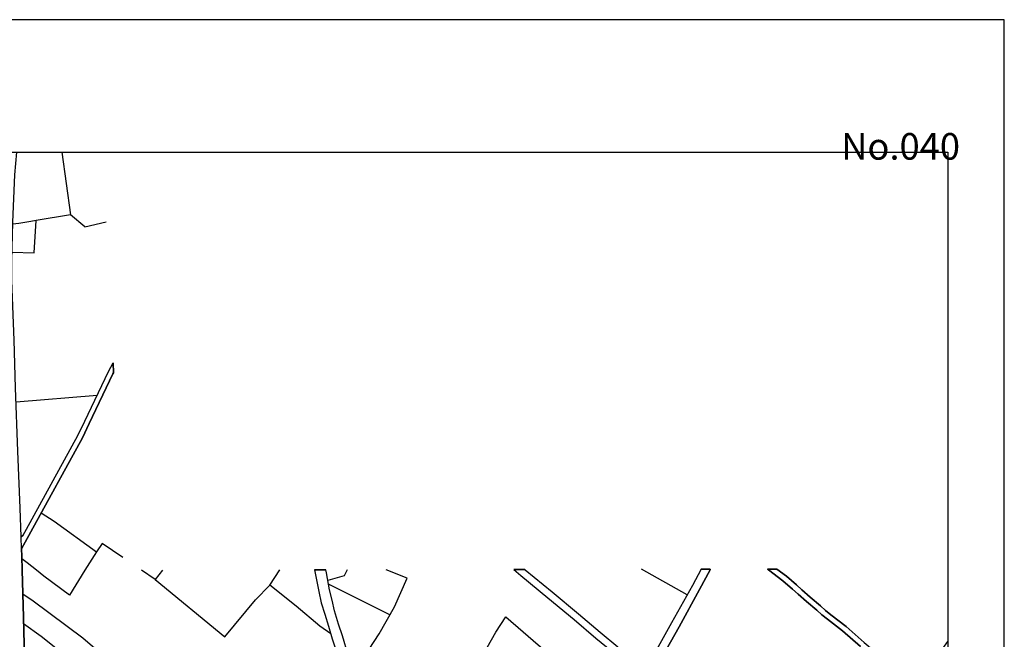
# Model space of a CAD drawing. Extents: x -10 to 410, y -24 to 273.
# Drawn here: x 235 to 410, y 163 to 273 of the extents above; entities that cross this region are included whole.
import ezdxf

# ---------------------------------------------------------------- set-up
doc = ezdxf.new("R2010")
doc.units = 0
for name, color, linetype in [('05_DM_LINE', 7, 'Continuous'), ('08_ROAD_LINE', 3, 'Continuous'), ('09_ROAD_POLY', 5, 'Continuous'), ('印刷レイアウト', 1, 'Continuous'), ('印刷用フレーム', 1, 'Continuous'), ('背景', 3, 'Continuous')]:
    doc.layers.add(name, color=color, linetype=linetype)
doc.styles.add('STD', font='txt')

msp = doc.modelspace()

# ---------------------------------------------------------------- linework, layer by layer
at = {"layer": '05_DM_LINE', "color": 253}
for p, q in [((242.422412, 249.647122), (243.968571, 238.522392)), ((243.968571, 238.522392), (237.848703, 237.499026)), ((246.483491, 236.37403), (243.968571, 238.522392)), ((246.483491, 236.37403), (250.263449, 237.291976)), ((234.3037, 205.374028), (248.673882, 206.538125)), ((258.998834, 173.831078), (256.539035, 175.487307)), ((353.393416, 171.143559), (345.29882, 175.647504)), ((300.633846, 167.569272), (289.74321, 173.034227))]:
    msp.add_line(p, q, dxfattribs=at)
for points in [[(233.57334, 231.928651), (237.508672, 231.78413), (237.848703, 237.499026)], [(237.848703, 237.499026), (236.943332, 237.346753), (234.789114, 236.998971), (233.718723, 236.889589)], [(238.748907, 185.639659), (241.079169, 184.213907), (248.548825, 178.772378), (246.498994, 175.483346)], [(253.213829, 177.721624), (249.548937, 180.194341), (248.548825, 178.772378)], [(237.923806, 175.483346), (236.278429, 176.784214), (235.323104, 177.502861)], [(246.498994, 175.483346), (243.753942, 171.077068), (239.243278, 174.432591), (237.923806, 175.483346)], [(260.303491, 175.491269), (258.998834, 173.831078), (271.333998, 163.651337), (276.778282, 170.202186), (279.298714, 172.811502)], [(290.14353, 164.182571), (288.218755, 165.577146), (284.018495, 169.104407), (279.298714, 172.811502), (281.118069, 175.534161)], [(293.068416, 175.553625), (292.513756, 174.487368), (289.62401, 173.663129)], [(295.068294, 158.581018), (298.703904, 164.178781), (301.454123, 169.006738), (303.678621, 174.057593), (299.943449, 175.561549)], [(235.492947, 171.268616), (237.353299, 170.038028), (246.133813, 163.483389), (255.103464, 155.784117), (265.49904, 147.362237), (273.893359, 139.647462), (281.343723, 133.08111), (273.87889, 124.86628), (269.848473, 127.616155), (263.183591, 119.268517), (255.273307, 125.506896), (248.483369, 116.491081), (246.27334, 120.545958)], [(235.628684, 166.0381), (238.758898, 163.772432), (243.129001, 160.31149), (239.138547, 155.678697), (235.829188, 157.733352)], [(311.533095, 151.151325), (315.323044, 157.295825), (319.403415, 164.506755), (321.228282, 167.2177), (328.238363, 161.124015), (322.203933, 152.366238), (319.073031, 146.909207), (318.35335, 145.362359)]]:
    msp.add_lwpolyline(points, dxfattribs=at)
at = {"layer": '08_ROAD_LINE', "color": 253}
for p, q in [((251.588778, 210.518589), (251.503684, 212.288162)), ((235.558404, 181.686584), (235.193224, 181.420795)), ((287.273421, 175.541912), (289.273299, 175.545874)), ((322.608388, 175.608403), (324.548665, 175.608403)), ((355.853559, 175.663007), (357.488257, 175.666969)), ((367.664035, 175.686434), (369.308724, 175.686434))]:
    msp.add_line(p, q, dxfattribs=at)
for points in [[(235.193224, 181.420795), (235.018557, 186.479574), (234.608247, 196.612288), (234.218606, 207.83107), (233.928529, 216.311517), (233.57334, 226.881759), (233.528209, 230.381803), (233.728369, 237.256836), (234.083903, 245.612226), (234.424623, 249.647122)], [(245.268405, 199.366298), (246.478323, 201.909123), (250.67376, 210.713926), (251.503684, 212.288162)], [(246.068357, 198.955987), (247.288954, 201.522411), (251.478535, 210.307576), (251.588778, 210.518589)], [(235.558404, 181.686584), (236.128912, 182.737339), (245.268405, 199.366298)], [(235.268327, 179.249007), (236.918872, 182.307563), (246.068357, 198.955987)], [(235.268327, 179.249007), (235.313458, 177.948311), (235.378914, 175.483346)], [(235.378914, 175.483346), (235.598711, 167.163095), (235.834012, 157.538015), (236.058632, 146.374011), (236.318392, 135.862336), (236.603301, 125.022515), (236.868229, 116.081114), (237.033249, 110.014646)], [(287.273421, 175.541912), (287.443264, 174.678743), (288.003781, 171.721646), (288.463702, 169.694379), (289.063493, 167.670903), (289.71875, 165.581108), (290.41397, 163.295803), (291.548785, 159.756829), (292.478616, 157.06931), (293.75399, 153.842806), (294.973554, 150.417003), (296.273389, 146.92092), (297.5684, 143.237252), (298.6288, 140.366281), (299.598595, 137.428649), (300.454012, 134.362341), (300.928746, 131.956114), (301.883727, 128.167026), (302.908298, 124.241168), (303.528415, 121.217752), (304.223636, 117.323071), (305.023242, 113.139692)], [(293.243083, 160.420871), (292.198185, 163.838923), (291.498831, 165.917004), (290.813601, 168.303767), (290.37883, 170.198225), (289.933379, 172.018613), (289.368039, 175.022392), (289.273299, 175.545874)], [(322.608388, 175.608403), (323.863091, 174.553687), (328.63386, 170.604401), (333.30851, 166.713855), (337.158059, 163.444287), (340.308599, 160.877863), (341.408274, 159.971631), (343.613135, 158.166918), (343.868072, 157.944364)], [(355.853559, 175.663007), (354.313601, 172.784113), (350.608401, 166.166946), (348.238175, 161.920866), (346.617947, 158.854559), (346.343717, 158.534165), (346.128743, 158.41307), (345.743237, 158.393605), (345.258857, 158.491273), (344.76862, 158.682648), (344.353486, 159.041972), (342.188243, 160.823258), (341.09856, 161.842834), (337.959044, 164.409258), (334.108461, 167.670903), (329.428643, 171.561449), (324.664076, 175.514696), (324.548665, 175.608403)], [(357.488257, 175.666969), (357.438303, 175.573263), (355.553836, 172.073218), (351.948199, 165.448299), (349.6641, 161.342779)], [(384.118156, 161.932579), (380.938333, 164.756868), (378.289054, 166.792059), (377.27344, 167.545846), (376.38874, 168.401435), (374.563528, 169.93657), (373.063534, 171.237265), (372.103385, 172.116281), (370.363268, 173.624028), (367.838702, 175.553625), (367.664035, 175.686434)], [(369.308724, 175.686434), (370.993031, 174.401413), (372.768633, 172.866279), (373.728437, 171.983301), (375.213618, 170.69828), (377.058466, 169.14747), (377.923874, 168.311518), (378.893669, 167.588909), (381.573264, 165.526331), (384.76859, 162.686538), (391.148562, 157.358354), (391.948169, 156.65142), (392.533146, 156.198218), (393.063346, 155.991168), (393.43335, 155.916926), (393.668994, 155.916926), (394.373861, 156.041983), (394.918875, 156.331026), (394.963661, 156.358415), (398.459055, 161.186544), (398.478347, 161.194295), (399.647268, 162.812112)]]:
    msp.add_lwpolyline(points, dxfattribs=at)
at = {"layer": '09_ROAD_POLY', "color": 7}
msp.add_lwpolyline([(251.588778, 210.518589), (251.478535, 210.307576), (247.288954, 201.522411), (246.068357, 198.955987), (236.918872, 182.307563), (235.26936, 179.249007), (235.194257, 181.424757), (235.558404, 181.686584), (236.128912, 182.737339), (245.268405, 199.366298), (246.478323, 201.909123), (250.67376, 210.713926), (251.503684, 212.288162), (251.588778, 210.518589)], close=True, dxfattribs=at)
for points in [[(230.863083, 72.112394), (239.183678, 71.873994), (239.168864, 72.061407), (239.078947, 73.319211), (238.178743, 86.182509), (238.11811, 88.737391), (237.588943, 97.557525), (237.113175, 106.823109), (237.073212, 108.464008), (237.033249, 110.014646), (236.868229, 116.081114), (236.603301, 125.022515), (236.318392, 135.862336), (236.058632, 146.374011), (235.834012, 157.538015), (235.598711, 167.163095), (235.378914, 175.483346), (235.313458, 177.948311), (235.268327, 179.249007), (235.26936, 179.249007), (235.194257, 181.424757), (235.193224, 181.420795), (235.018557, 186.479574), (234.608247, 196.612288)], [(293.243083, 160.420871), (292.198185, 163.838923), (291.498831, 165.917004), (290.813601, 168.303767), (290.37883, 170.198225), (289.933379, 172.018613), (289.368039, 175.022392), (289.273299, 175.545874), (287.273421, 175.541912), (287.443264, 174.678743), (288.003781, 171.721646), (288.463702, 169.694379), (289.063493, 167.670903), (289.71875, 165.581108), (290.41397, 163.295803), (291.548785, 159.756829)], [(341.09856, 161.842834), (337.959044, 164.409258), (334.108461, 167.670903), (329.428643, 171.561449), (324.664076, 175.514696), (324.548665, 175.608403), (322.608388, 175.608403), (323.863091, 174.553687), (328.63386, 170.604401), (333.30851, 166.713855), (337.158059, 163.444287), (340.308599, 160.877863)], [(349.6641, 161.342779), (351.948199, 165.448299), (355.553836, 172.073218), (357.438303, 175.573263), (357.488257, 175.666969), (355.853559, 175.663007), (354.313601, 172.784113), (350.608401, 166.166946), (348.238175, 161.920866)], [(384.76859, 162.686538), (381.573264, 165.526331), (378.893669, 167.588909), (377.923874, 168.311518), (377.058466, 169.14747), (375.213618, 170.69828), (373.728437, 171.983301), (372.768633, 172.866279), (370.993031, 174.401413), (369.308724, 175.686434), (367.664035, 175.686434), (367.838702, 175.553625), (370.363268, 173.624028), (372.103385, 172.116281), (373.063534, 171.237265), (374.563528, 169.93657), (376.38874, 168.401435), (377.27344, 167.545846), (378.289054, 166.792059), (380.938333, 164.756868), (384.118156, 161.932579)]]:
    msp.add_lwpolyline(points, dxfattribs=at)
at = {"layer": '印刷レイアウト', "color": 7}
for points in [[(-10.309448, -23.852808), (409.661817, -23.852808), (409.632878, 273.147152), (-10.338387, 273.147152)], [(399.647269, -0.352433), (-0.353122, -0.352433), (-0.353122, 249.647122), (399.647269, 249.647122)]]:
    msp.add_lwpolyline(points, close=True, dxfattribs=at)
at = {"layer": '印刷用フレーム', "color": 7}
msp.add_lwpolyline([(399.647268, -0.352778), (-0.352778, -0.352778), (-0.352778, 249.647122), (399.647268, 249.647122)], close=True, dxfattribs=at)
msp.add_lwpolyline([(399.647268, -0.352778), (-0.352778, -0.352778), (-0.352778, 249.647122), (399.647268, 249.647122)], close=True, dxfattribs=at)
at = {"layer": '背景', "color": 7}
msp.add_lwpolyline([(399.647268, -0.352778), (-0.352778, -0.352778), (-0.352778, 249.647122), (399.647268, 249.647122)], close=True, dxfattribs=at)

# ---------------------------------------------------------------- texts
at = {"layer": '印刷レイアウト', "color": 7, "insert": (380.712363, 253.036989), "char_height": 4.724702, "attachment_point": 1, "style": 'STD'}
msp.add_mtext('\\fMS PGothic|b0|i0|c128;\\H4.7247;\\C7;No.040', dxfattribs=at)

doc.saveas('drawing.dxf')
